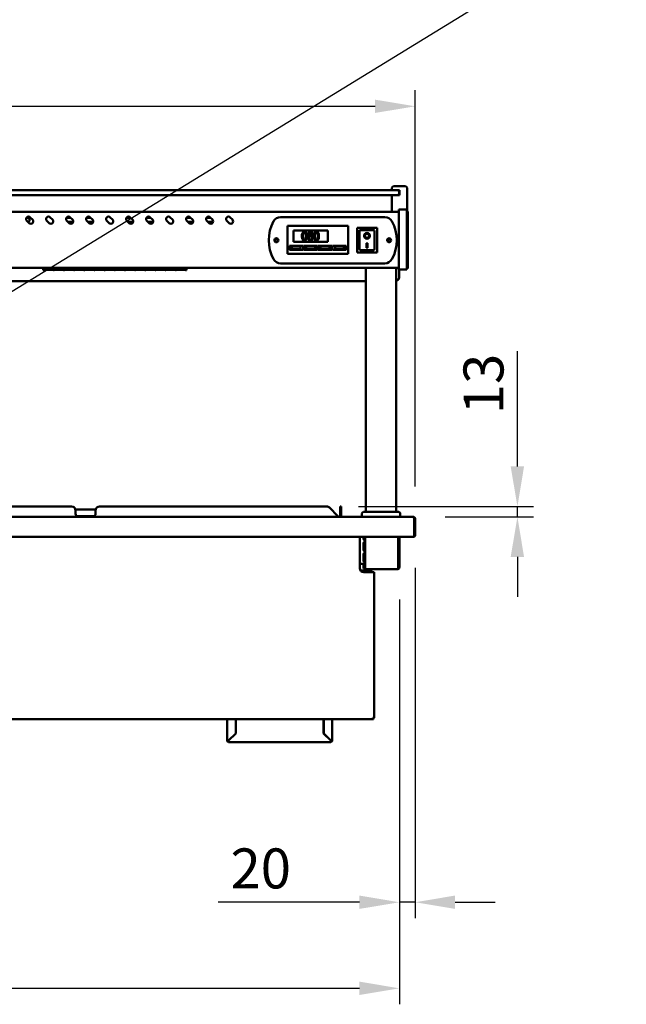
# Model space of a CAD drawing. Units: millimetres. Extents: x 65 to 5840, y 100 to 4100.
# Drawn here: x 2194 to 2953, y 956 to 2187 of the extents above; entities that cross this region are included whole.
import ezdxf

# ---------------------------------------------------------------- set-up
doc = ezdxf.new("R2010")
doc.units = ezdxf.units.MM
doc.header["$LTSCALE"] = 20
for name, color, linetype, lineweight in [('Dimension (ISO)', 7, 'Continuous', 25), ('Symbol (ISO)', 7, 'Continuous', 25), ('Visible (ISO)', 7, 'Continuous', 50)]:
    doc.layers.add(name, color=color, linetype=linetype, lineweight=lineweight)
doc.styles.add('Note Text (ISO)', font='tahoma.ttf')
doc.dimstyles.new('Default (ISO)', dxfattribs={"dimscale": 20, "dimtxt": 2.5, "dimasz": 2.5, "dimexe": 1, "dimexo": 2, "dimgap": 0.762, "dimtad": 1, "dimtoh": 1, "dimdec": 1, "dimrnd": 1e-08, "dimzin": 0, "dimdsep": 46, "dimtxsty": 'Note Text (ISO)', "dimcen": 0.09, "dimdle": 10, "dimclrd": 256, "dimclre": 256, "dimclrt": 256, "dimadec": 1, "dimazin": 0, "dimtfac": 1.40208, "dimtmove": 0, "dimatfit": 3, "dimfxl": 0, "dimtolj": 1, "dimtzin": 0, "dimlwd": -1, "dimlwe": -1, "dimarcsym": 0})
doc.dimstyles.new('Default - Method 1b (ISO)$7', dxfattribs={"dimscale": 20, "dimtxt": 2.5, "dimasz": 2.5, "dimexe": 3.175, "dimexo": 0, "dimgap": 0.762, "dimtad": 1, "dimtoh": 1, "dimrnd": 1e-08, "dimtxsty": 'Note Text (ISO)', "dimcen": 0.09, "dimdle": 10, "dimclrd": 256, "dimclre": 256, "dimclrt": 256, "dimazin": 2, "dimtfac": 1.4, "dimtmove": 0, "dimatfit": 3, "dimfxl": 0, "dimtolj": 1, "dimlwd": -1, "dimlwe": -1, "dimarcsym": 0})

# ---------------------------------------------------------------- blocks, each defined once
blk = doc.blocks.new('*D14')
at = {"layer": 'Defpoints', "color": 0}
for p in [(2688.6, 1541.3), (2668.9, 1501.9), (2668.9, 1083.3)]:
    blk.add_point(p, dxfattribs=at)
at = {"layer": 'Dimension (ISO)'}
for p, q in [((2688.6, 1501.3), (2688.6, 1063.3)), ((2668.9, 1461.9), (2668.9, 1063.3)), ((2618.9, 1083.3), (2442.4, 1083.3)), ((2688.6, 1083.3), (2668.9, 1083.3)), ((2738.6, 1083.3), (2788.6, 1083.3))]:
    blk.add_line(p, q, dxfattribs=at)
for points in [[(2618.9, 1091.7), (2618.9, 1075), (2668.9, 1083.3)], [(2738.6, 1091.7), (2738.6, 1075), (2688.6, 1083.3)]]:
    blk.add_solid(points, dxfattribs=at)
at = {"layer": 'Dimension (ISO)', "insert": (2457.7, 1150.6), "char_height": 50, "attachment_point": 1, "style": 'Note Text (ISO)'}
blk.add_mtext('\\A1;20', dxfattribs=at)
blk = doc.blocks.new('*D16')
at = {"layer": 'Defpoints', "color": 0}
for p in [(894.3, 1501.9), (2668.9, 1501.9), (894.3, 975.7)]:
    blk.add_point(p, dxfattribs=at)
at = {"layer": 'Dimension (ISO)'}
for p, q in [((894.3, 1461.9), (894.3, 955.7)), ((2668.9, 1461.9), (2668.9, 955.7)), ((2618.9, 975.7), (944.3, 975.7))]:
    blk.add_line(p, q, dxfattribs=at)
for points in [[(944.3, 984.1), (944.3, 967.4), (894.3, 975.7)], [(2618.9, 984.1), (2618.9, 967.4), (2668.9, 975.7)]]:
    blk.add_solid(points, dxfattribs=at)
at = {"layer": 'Dimension (ISO)', "insert": (1711.2, 1041.1), "char_height": 50, "attachment_point": 1, "style": 'Note Text (ISO)'}
blk.add_mtext('\\A1;1774', dxfattribs=at)
blk = doc.blocks.new('*D17')
at = {"layer": 'Defpoints', "color": 0}
for p in [(2577.9, 1578.1), (2686.3, 1565.1), (2816.5, 1565.1)]:
    blk.add_point(p, dxfattribs=at)
at = {"layer": 'Dimension (ISO)'}
for p, q in [((2816.5, 1628.1), (2816.5, 1772.2)), ((2617.9, 1578.1), (2836.5, 1578.1)), ((2816.5, 1565.1), (2816.5, 1578.1)), ((2726.3, 1565.1), (2836.5, 1565.1)), ((2816.5, 1515.1), (2816.5, 1465.1))]:
    blk.add_line(p, q, dxfattribs=at)
for points in [[(2808.1, 1628.1), (2824.8, 1628.1), (2816.5, 1578.1)], [(2808.1, 1515.1), (2824.8, 1515.1), (2816.5, 1565.1)]]:
    blk.add_solid(points, dxfattribs=at)
at = {"layer": 'Dimension (ISO)', "insert": (2749.1, 1693.4), "char_height": 50, "attachment_point": 1, "rotation": 90, "style": 'Note Text (ISO)'}
blk.add_mtext('\\A1;13', dxfattribs=at)
blk = doc.blocks.new('*D18')
at = {"layer": 'Defpoints', "color": 0}
for p in [(2688.6, 2078.4), (874.6, 1562.9), (2688.6, 1562.9)]:
    blk.add_point(p, dxfattribs=at)
at = {"layer": 'Dimension (ISO)'}
for p, q in [((874.6, 1602.9), (874.6, 2098.4)), ((2688.6, 1602.9), (2688.6, 2098.4)), ((924.6, 2078.4), (2638.6, 2078.4))]:
    blk.add_line(p, q, dxfattribs=at)
for points in [[(924.6, 2086.7), (924.6, 2070.1), (874.6, 2078.4)], [(2638.6, 2086.7), (2638.6, 2070.1), (2688.6, 2078.4)]]:
    blk.add_solid(points, dxfattribs=at)
at = {"layer": 'Dimension (ISO)', "insert": (1711.2, 2145.9), "char_height": 50, "attachment_point": 1, "style": 'Note Text (ISO)'}
blk.add_mtext('\\A1;1814', dxfattribs=at)

msp = doc.modelspace()

# ---------------------------------------------------------------- linework, layer by layer
at = {"layer": 'Visible (ISO)'}
for p, q in [((2663.6, 1973.44), (899.6, 1973.44)), ((2659.6, 1973.44), (2659.6, 1976.44)), ((2661.6, 1978.44), (2676.6, 1978.44)), ((2663.6, 1973.44), (2666.6, 1973.44)), ((2669.1, 1973.44), (2666.6, 1973.44)), ((2668.6, 1969.44), (2668.6, 1971.44)), ((2669.1, 1973.44), (2669.1, 1967.44)), ((2678.6, 1946.94), (2678.6, 1976.44)), ((899.6, 1967.44), (2663.6, 1967.44)), ((2659.6, 1946.44), (2659.6, 1967.44)), ((2666.6, 1967.44), (2663.6, 1967.44)), ((2666.6, 1967.44), (2669.1, 1967.44)), ((2668.6, 1967.44), (2668.6, 1969.44)), ((2668.1, 1946.44), (895.1, 1946.44)), ((2668.1, 1943.77), (2668.1, 1949.34)), ((2678.1, 1949.34), (2668.1, 1949.34)), ((2678.1, 1949.34), (2678.1, 1943.77)), ((2679.3, 1946.94), (2678.1, 1946.94)), ((2679.3, 1946.94), (2679.3, 1942.99)), ((2202.62, 1938.84), (2204.1, 1938.84)), ((2205.98, 1932.49), (2203.15, 1935.32)), ((2207.39, 1939.56), (2210.22, 1936.73)), ((2230.98, 1932.49), (2228.15, 1935.32)), ((2232.39, 1939.56), (2235.22, 1936.73)), ((2252.62, 1938.84), (2258.11, 1938.84)), ((2255.98, 1932.49), (2253.15, 1935.32)), ((2261, 1933.84), (2254.63, 1933.84)), ((2257.39, 1939.56), (2260.22, 1936.73)), ((2277.62, 1938.84), (2283.11, 1938.84)), ((2280.98, 1932.49), (2278.15, 1935.32)), ((2284.1, 1933.84), (2279.63, 1933.84)), ((2282.39, 1939.56), (2285.22, 1936.73)), ((2305.98, 1932.49), (2303.15, 1935.32)), ((2307.39, 1939.56), (2310.22, 1936.73)), ((2327.62, 1938.84), (2333.11, 1938.84)), ((2330.98, 1932.49), (2328.15, 1935.32)), ((2336, 1933.84), (2329.63, 1933.84)), ((2332.39, 1939.56), (2335.22, 1936.73)), ((2352.62, 1938.84), (2358.11, 1938.84)), ((2355.98, 1932.49), (2353.15, 1935.32)), ((2361, 1933.84), (2354.63, 1933.84)), ((2357.39, 1939.56), (2360.22, 1936.73)), ((2380.98, 1932.49), (2378.15, 1935.32)), ((2382.39, 1939.56), (2385.22, 1936.73)), ((2402.62, 1938.84), (2408.11, 1938.84)), ((2405.98, 1932.49), (2403.15, 1935.32)), ((2411, 1933.84), (2404.63, 1933.84)), ((2407.39, 1939.56), (2410.22, 1936.73)), ((2427.62, 1938.84), (2433.11, 1938.84)), ((2430.98, 1932.49), (2428.15, 1935.32)), ((2436, 1933.84), (2429.63, 1933.84)), ((2432.39, 1939.56), (2435.22, 1936.73)), ((2455.98, 1932.49), (2453.15, 1935.32)), ((2457.39, 1939.56), (2460.22, 1936.73)), ((2520.4, 1939.94), (2650.8, 1939.94)), ((2668.1, 1943.77), (2668.1, 1879.9)), ((2678.1, 1879.9), (2678.1, 1943.77)), ((2679.3, 1879.58), (2679.3, 1942.99)), ((2528.95, 1926.94), (2528.95, 1928.94)), ((2604.95, 1928.94), (2528.95, 1928.94)), ((2528.95, 1926.94), (2528.95, 1895.94)), ((2536.45, 1922.94), (2579.45, 1922.94)), ((2536.45, 1908.94), (2536.45, 1922.94)), ((2579.45, 1922.94), (2579.45, 1908.94)), ((2604.95, 1928.94), (2604.95, 1926.94)), ((2604.95, 1895.94), (2604.95, 1926.94)), ((2640.95, 1926.54), (2615.95, 1926.54)), ((2615.95, 1926.54), (2616.95, 1925.54)), ((2615.95, 1926.54), (2615.95, 1895.54)), ((2636.95, 1923.54), (2618.95, 1923.54)), ((2618.95, 1923.52), (2618.95, 1923.54)), ((2618.95, 1923.52), (2618.95, 1903.64)), ((2637.95, 1903.64), (2637.95, 1922.54)), ((2640.95, 1926.54), (2639.95, 1925.54)), ((2640.95, 1895.54), (2640.95, 1926.54)), ((2579.45, 1908.94), (2536.45, 1908.94)), ((2556.14, 1916.49), (2556.14, 1916.45)), ((2559.19, 1916.39), (2559.19, 1916.44)), ((2625.76, 1916.46), (2625.76, 1916.56)), ((2631.14, 1916.46), (2631.14, 1916.56)), ((2528.95, 1893.94), (2528.95, 1895.94)), ((2531.45, 1903.94), (2548.45, 1903.94)), ((2531.45, 1898.94), (2531.45, 1903.94)), ((2548.45, 1898.94), (2531.45, 1898.94)), ((2545.45, 1902.94), (2534.45, 1902.94)), ((2534.45, 1902.94), (2534.45, 1899.94)), ((2534.45, 1899.94), (2545.45, 1899.94)), ((2545.45, 1899.94), (2545.45, 1902.94)), ((2548.45, 1903.94), (2548.45, 1898.94)), ((2549.45, 1903.94), (2566.45, 1903.94)), ((2549.45, 1898.94), (2549.45, 1903.94)), ((2566.45, 1898.94), (2549.45, 1898.94)), ((2563.45, 1902.94), (2552.45, 1902.94)), ((2552.45, 1902.94), (2552.45, 1899.94)), ((2552.45, 1899.94), (2563.45, 1899.94)), ((2563.45, 1899.94), (2563.45, 1902.94)), ((2566.45, 1903.94), (2566.45, 1898.94)), ((2567.45, 1903.94), (2584.45, 1903.94)), ((2567.45, 1898.94), (2567.45, 1903.94)), ((2584.45, 1898.94), (2567.45, 1898.94)), ((2581.45, 1902.94), (2570.45, 1902.94)), ((2570.45, 1902.94), (2570.45, 1899.94)), ((2570.45, 1899.94), (2581.45, 1899.94)), ((2581.45, 1899.94), (2581.45, 1902.94)), ((2584.45, 1903.94), (2584.45, 1898.94)), ((2585.45, 1903.94), (2602.45, 1903.94)), ((2585.45, 1898.94), (2585.45, 1903.94)), ((2602.45, 1898.94), (2585.45, 1898.94)), ((2599.45, 1902.94), (2588.45, 1902.94)), ((2588.45, 1902.94), (2588.45, 1899.94)), ((2588.45, 1899.94), (2599.45, 1899.94)), ((2599.45, 1899.94), (2599.45, 1902.94)), ((2602.45, 1903.94), (2602.45, 1898.94)), ((2604.95, 1895.94), (2604.95, 1893.94)), ((2615.95, 1895.54), (2616.95, 1896.54)), ((2636.95, 1898.54), (2619.95, 1898.54)), ((2627.95, 1907.36), (2628.95, 1907.36)), ((2627.95, 1901.48), (2627.95, 1907.36)), ((2628.95, 1901.58), (2627.95, 1901.58)), ((2628.95, 1901.48), (2627.95, 1901.48)), ((2628.95, 1907.36), (2628.95, 1901.48)), ((2639.95, 1896.54), (2640.95, 1895.54)), ((2528.95, 1893.94), (2604.95, 1893.94)), ((2615.95, 1895.54), (2640.95, 1895.54)), ((2668.1, 1876.44), (895.1, 1876.44)), ((2223.6, 1876.44), (2223.6, 1873.68)), ((2224.7, 1873.68), (2223.6, 1873.68)), ((2224.7, 1876.44), (2224.7, 1874.26)), ((2236.4, 1875.46), (2224.7, 1875.46)), ((2224.7, 1875.45), (2236.4, 1875.45)), ((2236.4, 1874.26), (2224.7, 1874.26)), ((2224.7, 1874.11), (2236.4, 1874.11)), ((2224.7, 1874.11), (2224.7, 1873.68)), ((2236.4, 1874.26), (2236.4, 1876.44)), ((2236.4, 1873.68), (2236.4, 1874.11)), ((2237.4, 1873.68), (2236.4, 1873.68)), ((2237.4, 1876.44), (2237.4, 1874.26)), ((2249.1, 1875.46), (2237.4, 1875.46)), ((2237.4, 1875.45), (2249.1, 1875.45)), ((2249.1, 1874.26), (2237.4, 1874.26)), ((2237.4, 1874.11), (2249.1, 1874.11)), ((2237.4, 1874.11), (2237.4, 1873.68)), ((2249.1, 1874.26), (2249.1, 1876.44)), ((2249.1, 1873.68), (2249.1, 1874.11)), ((2250.1, 1873.68), (2249.1, 1873.68)), ((2250.1, 1876.44), (2250.1, 1874.26)), ((2261.8, 1875.46), (2250.1, 1875.46)), ((2250.1, 1875.45), (2261.8, 1875.45)), ((2261.8, 1874.26), (2250.1, 1874.26)), ((2250.1, 1874.11), (2261.8, 1874.11)), ((2250.1, 1874.11), (2250.1, 1873.68)), ((2261.8, 1874.26), (2261.8, 1876.44)), ((2261.8, 1873.68), (2261.8, 1874.11)), ((2262.8, 1873.68), (2261.8, 1873.68)), ((2262.8, 1876.44), (2262.8, 1874.26)), ((2274.5, 1875.46), (2262.8, 1875.46)), ((2262.8, 1875.45), (2274.5, 1875.45)), ((2274.5, 1874.26), (2262.8, 1874.26)), ((2262.8, 1874.11), (2274.5, 1874.11)), ((2262.8, 1874.11), (2262.8, 1873.68)), ((2274.5, 1874.26), (2274.5, 1876.44)), ((2274.5, 1873.68), (2274.5, 1874.11)), ((2275.5, 1873.68), (2274.5, 1873.68)), ((2275.5, 1876.44), (2275.5, 1874.26)), ((2287.2, 1875.46), (2275.5, 1875.46)), ((2275.5, 1875.45), (2287.2, 1875.45)), ((2287.2, 1874.26), (2275.5, 1874.26)), ((2275.5, 1874.11), (2287.2, 1874.11)), ((2275.5, 1874.11), (2275.5, 1873.68)), ((2287.2, 1874.26), (2287.2, 1876.44)), ((2287.2, 1873.68), (2287.2, 1874.11)), ((2288.2, 1873.68), (2287.2, 1873.68)), ((2288.2, 1876.44), (2288.2, 1874.26)), ((2299.9, 1875.46), (2288.2, 1875.46)), ((2288.2, 1875.45), (2299.9, 1875.45)), ((2299.9, 1874.26), (2288.2, 1874.26)), ((2288.2, 1874.11), (2299.9, 1874.11)), ((2288.2, 1874.11), (2288.2, 1873.68)), ((2299.9, 1874.26), (2299.9, 1876.44)), ((2299.9, 1873.68), (2299.9, 1874.11)), ((2300.9, 1873.68), (2299.9, 1873.68)), ((2300.9, 1876.44), (2300.9, 1874.26)), ((2312.6, 1875.46), (2300.9, 1875.46)), ((2300.9, 1875.45), (2312.6, 1875.45)), ((2312.6, 1874.26), (2300.9, 1874.26)), ((2300.9, 1874.11), (2312.6, 1874.11)), ((2300.9, 1874.11), (2300.9, 1873.68)), ((2312.6, 1874.26), (2312.6, 1876.44)), ((2312.6, 1873.68), (2312.6, 1874.11)), ((2313.6, 1873.68), (2312.6, 1873.68)), ((2313.6, 1876.44), (2313.6, 1874.26)), ((2325.3, 1875.46), (2313.6, 1875.46)), ((2313.6, 1875.45), (2325.3, 1875.45)), ((2325.3, 1874.26), (2313.6, 1874.26)), ((2313.6, 1874.11), (2325.3, 1874.11)), ((2313.6, 1874.11), (2313.6, 1873.68)), ((2325.3, 1874.26), (2325.3, 1876.44)), ((2325.3, 1873.68), (2325.3, 1874.11)), ((2326.3, 1873.68), (2325.3, 1873.68)), ((2326.3, 1876.44), (2326.3, 1874.26)), ((2338, 1875.46), (2326.3, 1875.46)), ((2326.3, 1875.45), (2338, 1875.45)), ((2338, 1874.26), (2326.3, 1874.26)), ((2326.3, 1874.11), (2338, 1874.11)), ((2326.3, 1874.11), (2326.3, 1873.68)), ((2338, 1874.26), (2338, 1876.44)), ((2338, 1873.68), (2338, 1874.11)), ((2339, 1873.68), (2338, 1873.68)), ((2339, 1876.44), (2339, 1874.26)), ((2350.7, 1875.46), (2339, 1875.46)), ((2339, 1875.45), (2350.7, 1875.45)), ((2350.7, 1874.26), (2339, 1874.26)), ((2339, 1874.11), (2350.7, 1874.11)), ((2339, 1874.11), (2339, 1873.68)), ((2350.7, 1874.26), (2350.7, 1876.44)), ((2350.7, 1873.68), (2350.7, 1874.11)), ((2351.7, 1873.68), (2350.7, 1873.68)), ((2351.7, 1876.44), (2351.7, 1874.26)), ((2363.4, 1875.46), (2351.7, 1875.46)), ((2351.7, 1875.45), (2363.4, 1875.45)), ((2363.4, 1874.26), (2351.7, 1874.26)), ((2351.7, 1874.11), (2363.4, 1874.11)), ((2351.7, 1874.11), (2351.7, 1873.68)), ((2363.4, 1874.26), (2363.4, 1876.44)), ((2363.4, 1873.68), (2363.4, 1874.11)), ((2364.4, 1873.68), (2363.4, 1873.68)), ((2364.4, 1876.44), (2364.4, 1874.26)), ((2376.1, 1875.46), (2364.4, 1875.46)), ((2364.4, 1875.45), (2376.1, 1875.45)), ((2376.1, 1874.26), (2364.4, 1874.26)), ((2364.4, 1874.11), (2376.1, 1874.11)), ((2364.4, 1874.11), (2364.4, 1873.68)), ((2376.1, 1874.26), (2376.1, 1876.44)), ((2376.1, 1873.68), (2376.1, 1874.11)), ((2377.1, 1873.68), (2376.1, 1873.68)), ((2377.1, 1876.44), (2377.1, 1874.26)), ((2388.8, 1875.46), (2377.1, 1875.46)), ((2377.1, 1875.45), (2388.8, 1875.45)), ((2388.8, 1874.26), (2377.1, 1874.26)), ((2377.1, 1874.11), (2388.8, 1874.11)), ((2377.1, 1874.11), (2377.1, 1873.68)), ((2388.8, 1874.26), (2388.8, 1876.44)), ((2388.8, 1873.68), (2388.8, 1874.11)), ((2389.8, 1873.68), (2388.8, 1873.68)), ((2389.8, 1876.44), (2389.8, 1874.26)), ((2401.5, 1875.46), (2389.8, 1875.46)), ((2389.8, 1875.45), (2401.5, 1875.45)), ((2401.5, 1874.26), (2389.8, 1874.26)), ((2389.8, 1874.11), (2401.5, 1874.11)), ((2389.8, 1874.11), (2389.8, 1873.68)), ((2401.5, 1874.26), (2401.5, 1876.44)), ((2401.5, 1873.68), (2401.5, 1874.11)), ((2402.6, 1873.68), (2401.5, 1873.68)), ((2402.6, 1876.44), (2402.6, 1873.68)), ((2650.8, 1881.94), (2520.4, 1881.94)), ((2627.1, 1571.34), (2627.1, 1876.44)), ((2665.1, 1571.34), (2665.1, 1876.44)), ((2668.1, 1874.34), (2668.1, 1879.9)), ((2668.1, 1874.34), (2678.1, 1874.34)), ((2668.6, 1864.74), (2668.6, 1874.34)), ((2678.1, 1879.9), (2678.1, 1874.34)), ((2678.1, 1875.64), (2679.3, 1875.64)), ((2679.3, 1879.58), (2679.3, 1875.64)), ((936.1, 1859.92), (2627.1, 1859.92)), ((2259.1, 1578.14), (1964.1, 1578.14)), ((2577.88, 1578.14), (2294.1, 1578.14)), ((2581.41, 1576.67), (2591.95, 1566.14)), ((2594.75, 1576.67), (2594.75, 1578.14)), ((2595.95, 1578.14), (2594.75, 1578.14)), ((2594.75, 1576.67), (2594.75, 1566.14)), ((2595.95, 1578.14), (2595.95, 1576.67)), ((2595.95, 1566.14), (2595.95, 1576.67)), ((876.94, 1565.14), (2686.26, 1565.14)), ((2289.1, 1574.14), (2264.1, 1574.14)), ((2264.1, 1574.14), (2264.1, 1571.94)), ((2264.1, 1568.94), (2264.1, 1571.94)), ((2286.1, 1565.94), (2267.1, 1565.94)), ((2289.1, 1571.94), (2289.1, 1574.14)), ((2289.1, 1571.94), (2289.1, 1568.94)), ((2591.95, 1566.14), (2591.95, 1565.14)), ((2594.75, 1566.14), (2595.95, 1566.14)), ((2622.1, 1565.34), (2622.1, 1569.34)), ((2622.1, 1565.34), (2670.1, 1565.34)), ((2624.1, 1571.34), (2668.1, 1571.34)), ((2627.1, 1565.14), (2627.1, 1565.34)), ((2665.1, 1565.14), (2665.1, 1565.34)), ((2670.1, 1565.34), (2670.1, 1569.34)), ((2686.26, 1565.14), (2686.4, 1565.14)), ((2686.4, 1565.12), (2686.4, 1565.14)), ((2687.26, 1562.94), (2687.26, 1542.34)), ((2687.4, 1562.94), (2687.4, 1541.34)), ((2688.6, 1541.34), (2688.6, 1562.94)), ((2687.26, 1540.14), (875.94, 1540.14)), ((2619.3, 1500.94), (2619.3, 1540.14)), ((2623.91, 1537.45), (2623.91, 1540.14)), ((2624.95, 1540.14), (2624.95, 1537.45)), ((2625.1, 1540.14), (2625.1, 1506.24)), ((2626.24, 1540.14), (2626.24, 1501.94)), ((2667.56, 1501.94), (2667.56, 1540.14)), ((2667.7, 1540.14), (2667.7, 1501.94)), ((2668.9, 1501.94), (2668.9, 1540.14)), ((2687.26, 1540.14), (2687.26, 1542.34)), ((2687.4, 1541.34), (2688.6, 1541.34)), ((2623.91, 1523.72), (2623.91, 1532.72)), ((2624.95, 1532.72), (2624.95, 1523.72)), ((2623.91, 1509.99), (2623.91, 1518.99)), ((2624.95, 1518.99), (2624.95, 1509.99)), ((2622.9, 1506.24), (2619.3, 1506.24)), ((2622.9, 1506.24), (2625.1, 1506.24)), ((2623.9, 1506.23), (2623.9, 1506.24)), ((2625.1, 1506.23), (2623.9, 1506.23)), ((2623.9, 1501.94), (2623.9, 1506.23)), ((2625.1, 1506.24), (2625.1, 1506.23)), ((2625.1, 1506.23), (2625.1, 1501.94)), ((2626.24, 1499.74), (2626.24, 1501.94)), ((2633, 1497.94), (2620.3, 1497.94)), ((2633, 1497.24), (2620.94, 1497.24)), ((2621.1, 1497.1), (2633, 1497.1)), ((2635.6, 1495.94), (2624.3, 1495.94)), ((2626.1, 1500.94), (2626.24, 1500.94)), ((2626.24, 1499.74), (2626.1, 1499.74)), ((2666.56, 1499.74), (2626.24, 1499.74)), ((2634.68, 1496.24), (2634.7, 1496.24)), ((2634.7, 1496.24), (2634.7, 1496.1)), ((2634.7, 1495.94), (2634.7, 1496.1)), ((2635.6, 1495.94), (2637.3, 1495.94)), ((2637.3, 1495.94), (2637.3, 1313.84)), ((2666.56, 1499.74), (2666.7, 1499.74)), ((2666.7, 1499.74), (2666.7, 1499.76)), ((927.6, 1312.14), (2635.6, 1312.14)), ((2453.6, 1285.34), (2453.6, 1312.14)), ((2464.3, 1312.14), (2464.3, 1294.48)), ((2464.44, 1294.34), (2464.44, 1312.14)), ((2574.16, 1294.34), (2574.16, 1312.14)), ((2574.3, 1312.14), (2574.3, 1294.48)), ((2585, 1285.34), (2585, 1312.14)), ((2635.6, 1313.84), (2637.3, 1313.84)), ((2635.6, 1313.84), (2635.6, 1312.14)), ((2636.6, 1312.84), (2635.6, 1312.84)), ((2635.6, 1312.14), (2636.6, 1312.14)), ((2636.6, 1313.84), (2636.6, 1312.84)), ((2636.6, 1312.14), (2636.6, 1312.84)), ((2464.3, 1294.48), (2455.3, 1285.48)), ((2455.44, 1285.34), (2464.44, 1294.34)), ((2583.16, 1285.34), (2574.16, 1294.34)), ((2574.3, 1294.48), (2583.3, 1285.48)), ((2454.3, 1285.34), (2453.6, 1285.34)), ((2455.3, 1283.64), (2455.3, 1284.34)), ((2455.3, 1283.64), (2583.3, 1283.64)), ((2583.3, 1283.64), (2583.3, 1284.34)), ((2584.3, 1285.34), (2585, 1285.34))]:
    msp.add_line(p, q, dxfattribs=at)
for centre, radius in [((2515.1, 1910.94), 2.5), ((2515.1, 1910.94), 1.8), ((2656.1, 1910.94), 2.5), ((2656.1, 1910.94), 1.8)]:
    msp.add_circle(centre, radius, dxfattribs=at)
for centre, radius, start, end in [((2661.6, 1976.44), 2, 90, 180), ((2666.6, 1971.44), 2, 0, 90), ((2676.6, 1976.44), 2, 0, 90), ((2666.6, 1969.44), 2, 270, 0), ((2205.27, 1937.44), 3, 45, 225), ((2204.1, 1936.34), 2.5, 281.11677, 90), ((2208.1, 1934.61), 3, 225, 45), ((2230.27, 1937.44), 3, 45, 225), ((2233.1, 1934.61), 3, 225, 45), ((2255.27, 1937.44), 3, 45, 225), ((2258.1, 1934.61), 3, 225, 45), ((2280.27, 1937.44), 3, 45, 225), ((2283.1, 1934.61), 3, 225, 45), ((2284.1, 1936.34), 2.5, 270, 322.82844), ((2305.27, 1937.44), 3, 45, 225), ((2308.1, 1934.61), 3, 225, 45), ((2330.27, 1937.44), 3, 45, 225), ((2333.1, 1934.61), 3, 225, 45), ((2355.27, 1937.44), 3, 45, 225), ((2358.1, 1934.61), 3, 225, 45), ((2380.27, 1937.44), 3, 45, 225), ((2383.1, 1934.61), 3, 225, 45), ((2405.27, 1937.44), 3, 45, 225), ((2408.1, 1934.61), 3, 225, 45), ((2430.27, 1937.44), 3, 45, 225), ((2433.1, 1934.61), 3, 225, 45), ((2455.27, 1937.44), 3, 45, 225), ((2458.1, 1934.61), 3, 225, 45), ((2555.6, 1910.94), 50, 151.64065, 208.35935), ((2520.4, 1929.94), 10, 90, 151.64065), ((2650.8, 1929.94), 10, 28.35935, 90), ((2615.6, 1910.94), 50, 331.64065, 28.35935), ((2636.95, 1922.54), 1, 0, 90), ((2520.4, 1891.94), 10, 208.35935, 270), ((2650.8, 1891.94), 10, 270, 331.64065), ((2259.1, 1573.14), 5, 0, 90), ((2294.1, 1573.14), 5, 90, 180), ((2577.88, 1573.14), 5, 45, 90), ((2267.1, 1568.94), 3, 180, 270), ((2286.1, 1568.94), 3, 270, 0), ((2596.95, 1566.14), 2.2, 180, 207.03569), ((2596.95, 1566.14), 1, 180, 270), ((2624.1, 1569.34), 2, 90, 180), ((2668.1, 1569.34), 2, 0, 90), ((2686.4, 1562.94), 1, 0, 34.40876), ((2686.4, 1542.34), 1, 329.15737, 0), ((2686.4, 1542.34), 2.2, 292.97087, 332.96431), ((2626.1, 1501.94), 2.2, 180, 270), ((2626.1, 1501.94), 1, 180, 270), ((2624.3, 1500.94), 5, 180, 270), ((2633, 1496.24), 1, 52.35503, 90), ((2455.3, 1285.34), 1.7, 180, 270), ((2455.3, 1285.34), 1, 180, 270), ((2583.3, 1285.34), 1, 270, 0), ((2583.3, 1285.34), 1.7, 270, 0)]:
    msp.add_arc(centre, radius, start, end, dxfattribs=at)
for centre, major_axis, ratio, start_param, end_param in [((2619.95, 1922.54), (0.995, -0.995), 0.0990195, 3.2402904, 4.8110868), ((2628.45, 1916.56), (3.64, 0), 0.9805807, 3.1553291, 6.2694488), ((2628.45, 1916.56), (2.69, 0), 0.9805807, 0, 3.1415927), ((2619.95, 1903.64), (0, -5.1), 0.1961161, 4.712389, 6.2831853), ((2636.95, 1903.64), (0, -5.1), 0.1961161, 0, 1.5707963)]:
    msp.add_ellipse(centre, major_axis=major_axis, ratio=ratio, start_param=start_param, end_param=end_param, dxfattribs=at)
for major_axis in [(-3.64, 0), (2.69, 0)]:
    msp.add_ellipse((2628.45, 1916.46), major_axis=major_axis, ratio=0.9805807, dxfattribs=at)
for points, knots in [([(2550.21, 1921.31), (2549.95, 1921.31), (2549.69, 1921.29), (2549.21, 1921.18), (2548.99, 1921.11), (2548.48, 1920.84), (2548.23, 1920.64), (2547.78, 1920.09), (2547.57, 1919.71), (2547.1, 1918.31), (2547.01, 1917.19), (2547.01, 1916.1)], [-0.90309676, -0.90309676, -0.90309676, -0.90309676, -0.77990352, -0.77990352, -0.66737248, -0.66737248, -0.50891277, -0.50891277, -0.32717442, -0.32717442, 0, 0, 0, 0]), ([(2553.4, 1916.11), (2553.4, 1916.79), (2553.36, 1917.51), (2553.16, 1918.7), (2553.02, 1919.25), (2552.6, 1920.11), (2552.4, 1920.38), (2551.96, 1920.81), (2551.7, 1920.98), (2551.02, 1921.25), (2550.61, 1921.31), (2550.21, 1921.31)], [-0.54804575, -0.54804575, -0.54804575, -0.54804575, -0.41112549, -0.41112549, -0.30436458, -0.30436458, -0.21921236, -0.21921236, -0.12150652, -0.12150652, 0, 0, 0, 0]), ([(2557.7, 1921.34), (2557.45, 1921.34), (2557.2, 1921.32), (2556.71, 1921.22), (2556.49, 1921.15), (2555.85, 1920.87), (2555.57, 1920.62), (2555.16, 1920.21), (2554.99, 1919.95), (2554.75, 1919.36), (2554.69, 1919.04), (2554.69, 1918.7)], [-0.36178336, -0.36178336, -0.36178336, -0.36178336, -0.31640261, -0.31640261, -0.27427727, -0.27427727, -0.1922585, -0.1922585, -0.10013131, -0.10013131, 0, 0, 0, 0]), ([(2556.04, 1918.86), (2556.04, 1919.07), (2556.07, 1919.27), (2556.21, 1919.62), (2556.31, 1919.76), (2556.53, 1919.98), (2556.69, 1920.11), (2557.18, 1920.31), (2557.44, 1920.35), (2557.7, 1920.35)], [-0.37154196, -0.37154196, -0.37154196, -0.37154196, -0.25390012, -0.25390012, -0.15694461, -0.15694461, -0.0779356, -0.0779356, 0, 0, 0, 0]), ([(2560.71, 1918.79), (2560.71, 1918.96), (2560.7, 1919.14), (2560.63, 1919.46), (2560.59, 1919.62), (2560.4, 1920.05), (2560.23, 1920.3), (2559.83, 1920.69), (2559.55, 1920.92), (2558.67, 1921.27), (2558.18, 1921.34), (2557.7, 1921.34)], [-0.65812575, -0.65812575, -0.65812575, -0.65812575, -0.55872514, -0.55872514, -0.46443441, -0.46443441, -0.285691, -0.285691, -0.14358576, -0.14358576, 0, 0, 0, 0]), ([(2557.7, 1920.35), (2557.97, 1920.35), (2558.24, 1920.31), (2558.73, 1920.1), (2558.88, 1919.97), (2559.1, 1919.75), (2559.21, 1919.59), (2559.36, 1919.21), (2559.4, 1918.99), (2559.4, 1918.78)], [-0.19774284, -0.19774284, -0.19774284, -0.19774284, -0.15975119, -0.15975119, -0.12333248, -0.12333248, -0.06525096, -0.06525096, 0, 0, 0, 0]), ([(2565.22, 1921.31), (2564.96, 1921.31), (2564.7, 1921.29), (2564.22, 1921.18), (2564, 1921.11), (2563.49, 1920.84), (2563.24, 1920.64), (2562.78, 1920.09), (2562.58, 1919.71), (2562.11, 1918.31), (2562.02, 1917.19), (2562.02, 1916.1)], [-0.90309676, -0.90309676, -0.90309676, -0.90309676, -0.77990352, -0.77990352, -0.66737248, -0.66737248, -0.50891277, -0.50891277, -0.32717442, -0.32717442, 0, 0, 0, 0]), ([(2568.41, 1916.11), (2568.41, 1916.79), (2568.37, 1917.51), (2568.17, 1918.7), (2568.02, 1919.25), (2567.61, 1920.11), (2567.4, 1920.38), (2566.97, 1920.81), (2566.7, 1920.98), (2566.03, 1921.25), (2565.62, 1921.31), (2565.22, 1921.31)], [-0.54804575, -0.54804575, -0.54804575, -0.54804575, -0.41112549, -0.41112549, -0.30436458, -0.30436458, -0.21921236, -0.21921236, -0.12150652, -0.12150652, 0, 0, 0, 0]), ([(2547.01, 1916.1), (2547.01, 1915.42), (2547.05, 1914.7), (2547.25, 1913.51), (2547.39, 1912.96), (2547.79, 1912.12), (2547.99, 1911.85), (2548.44, 1911.41), (2548.71, 1911.23), (2549.39, 1910.96), (2549.8, 1910.9), (2550.21, 1910.9)], [-0.58453731, -0.58453731, -0.58453731, -0.58453731, -0.43059206, -0.43059206, -0.3113057, -0.3113057, -0.22079762, -0.22079762, -0.12289544, -0.12289544, 0, 0, 0, 0]), ([(2548.37, 1916.1), (2548.37, 1917.09), (2548.42, 1917.68), (2548.49, 1918.31), (2548.56, 1918.76), (2548.72, 1919.15)], [-0.19108462, -0.19108462, -0.19108462, -0.19108462, -0.12469348, -0.12469348, 0, 0, 0, 0]), ([(2548.71, 1913.09), (2548.51, 1913.61), (2548.45, 1914.12), (2548.38, 1914.9), (2548.37, 1915.55), (2548.37, 1916.1)], [-0.23355585, -0.23355585, -0.23355585, -0.23355585, -0.166973, -0.166973, 0, 0, 0, 0]), ([(2550.21, 1912.01), (2550.08, 1912.01), (2549.95, 1912.02), (2549.71, 1912.07), (2549.6, 1912.1), (2549.41, 1912.19), (2549.25, 1912.27), (2548.92, 1912.64), (2548.8, 1912.86), (2548.71, 1913.09)], [-0.35044586, -0.35044586, -0.35044586, -0.35044586, -0.24417986, -0.24417986, -0.14873205, -0.14873205, -0.07369472, -0.07369472, 0, 0, 0, 0]), ([(2548.72, 1919.15), (2548.77, 1919.28), (2548.83, 1919.4), (2548.97, 1919.63), (2549.05, 1919.73), (2549.29, 1919.96), (2549.44, 1920.04), (2549.77, 1920.17), (2549.99, 1920.2), (2550.21, 1920.2)], [-0.15540917, -0.15540917, -0.15540917, -0.15540917, -0.1292212, -0.1292212, -0.10564725, -0.10564725, -0.06565855, -0.06565855, 0, 0, 0, 0]), ([(2550.21, 1920.2), (2550.33, 1920.2), (2550.45, 1920.19), (2550.68, 1920.15), (2550.79, 1920.12), (2550.99, 1920.03), (2551.14, 1919.95), (2551.47, 1919.6), (2551.59, 1919.39), (2551.68, 1919.17)], [-0.30169649, -0.30169649, -0.30169649, -0.30169649, -0.21801562, -0.21801562, -0.14255926, -0.14255926, -0.07225457, -0.07225457, 0, 0, 0, 0]), ([(2550.21, 1910.9), (2550.46, 1910.9), (2550.72, 1910.92), (2551.19, 1911.03), (2551.41, 1911.1), (2551.91, 1911.36), (2552.17, 1911.57), (2552.63, 1912.12), (2552.84, 1912.5), (2553.31, 1913.91), (2553.4, 1915.02), (2553.4, 1916.11)], [-0.89717872, -0.89717872, -0.89717872, -0.89717872, -0.77670037, -0.77670037, -0.6664118, -0.6664118, -0.50918772, -0.50918772, -0.32748764, -0.32748764, 0, 0, 0, 0]), ([(2551.68, 1913.06), (2551.63, 1912.94), (2551.57, 1912.81), (2551.44, 1912.59), (2551.36, 1912.49), (2551.12, 1912.25), (2550.97, 1912.17), (2550.64, 1912.04), (2550.43, 1912.01), (2550.21, 1912.01)], [-0.15749088, -0.15749088, -0.15749088, -0.15749088, -0.13040138, -0.13040138, -0.10598053, -0.10598053, -0.06501165, -0.06501165, 0, 0, 0, 0]), ([(2551.68, 1919.17), (2551.87, 1918.68), (2551.93, 1918.15), (2552.02, 1917.32), (2552.04, 1916.69), (2552.04, 1916.11)], [-0.24919172, -0.24919172, -0.24919172, -0.24919172, -0.17383521, -0.17383521, 0, 0, 0, 0]), ([(2552.04, 1916.11), (2552.04, 1915.16), (2551.99, 1914.6), (2551.92, 1913.91), (2551.84, 1913.45), (2551.68, 1913.06)], [-0.21010923, -0.21010923, -0.21010923, -0.21010923, -0.12456141, -0.12456141, 0, 0, 0, 0]), ([(2556.14, 1916.45), (2555.81, 1916.29), (2555.51, 1916.09), (2554.94, 1915.52), (2554.76, 1915.19), (2554.51, 1914.6), (2554.45, 1914.24), (2554.45, 1913.87)], [-0.26238015, -0.26238015, -0.26238015, -0.26238015, -0.19385721, -0.19385721, -0.1104266, -0.1104266, 0, 0, 0, 0]), ([(2554.45, 1913.87), (2554.45, 1913.66), (2554.47, 1913.44), (2554.56, 1912.98), (2554.63, 1912.77), (2554.84, 1912.29), (2555.04, 1911.99), (2555.31, 1911.74)], [-0.20296995, -0.20296995, -0.20296995, -0.20296995, -0.15935206, -0.15935206, -0.10877147, -0.10877147, 0, 0, 0, 0]), ([(2554.69, 1918.7), (2554.69, 1918.45), (2554.72, 1918.19), (2554.88, 1917.68), (2555, 1917.48), (2555.38, 1916.99), (2555.76, 1916.71), (2556.14, 1916.49)], [-0.23239446, -0.23239446, -0.23239446, -0.23239446, -0.18536059, -0.18536059, -0.13223105, -0.13223105, 0, 0, 0, 0]), ([(2555.31, 1911.74), (2555.45, 1911.6), (2555.61, 1911.48), (2555.96, 1911.27), (2556.15, 1911.18), (2556.62, 1911.01), (2557.07, 1910.88), (2557.7, 1910.88)], [-0.46089265, -0.46089265, -0.46089265, -0.46089265, -0.32921738, -0.32921738, -0.19168418, -0.19168418, 0, 0, 0, 0]), ([(2555.8, 1913.97), (2555.8, 1914.23), (2555.83, 1914.49), (2555.95, 1914.89), (2556.04, 1915.13), (2556.41, 1915.68), (2556.65, 1915.92), (2556.94, 1916.11)], [-0.35086713, -0.35086713, -0.35086713, -0.35086713, -0.19912988, -0.19912988, -0.10387507, -0.10387507, 0, 0, 0, 0]), ([(2557.72, 1911.88), (2557.47, 1911.88), (2557.22, 1911.92), (2556.76, 1912.11), (2556.56, 1912.25), (2556.24, 1912.58), (2556.08, 1912.79), (2555.85, 1913.36), (2555.8, 1913.66), (2555.8, 1913.97)], [-0.38326342, -0.38326342, -0.38326342, -0.38326342, -0.28014913, -0.28014913, -0.18273558, -0.18273558, -0.09291616, -0.09291616, 0, 0, 0, 0]), ([(2556.99, 1917.4), (2556.78, 1917.52), (2556.58, 1917.66), (2556.26, 1918.01), (2556.18, 1918.16), (2556.07, 1918.45), (2556.04, 1918.65), (2556.04, 1918.86)], [-0.12852388, -0.12852388, -0.12852388, -0.12852388, -0.09433535, -0.09433535, -0.06118003, -0.06118003, 0, 0, 0, 0]), ([(2556.94, 1916.11), (2557.23, 1915.99), (2557.51, 1915.88), (2558, 1915.69), (2558.23, 1915.59), (2558.41, 1915.49)], [-0.15645782, -0.15645782, -0.15645782, -0.15645782, -0.06312385, -0.06312385, 0, 0, 0, 0]), ([(2558.4, 1916.78), (2558.06, 1916.89), (2557.75, 1917.03), (2557.41, 1917.19), (2557.16, 1917.31), (2556.99, 1917.4)], [-0.089668458, -0.089668458, -0.089668458, -0.089668458, -0.057028756, -0.057028756, 0, 0, 0, 0]), ([(2557.7, 1910.88), (2557.96, 1910.88), (2558.21, 1910.91), (2558.69, 1911), (2558.91, 1911.07), (2559.59, 1911.36), (2559.93, 1911.64), (2560.41, 1912.14), (2560.61, 1912.43), (2560.9, 1913.12), (2560.96, 1913.51), (2560.96, 1913.9)], [-0.42244586, -0.42244586, -0.42244586, -0.42244586, -0.37243626, -0.37243626, -0.32533548, -0.32533548, -0.22573424, -0.22573424, -0.1177457, -0.1177457, 0, 0, 0, 0]), ([(2559.58, 1913.77), (2559.58, 1913.48), (2559.54, 1913.19), (2559.35, 1912.72), (2559.23, 1912.54), (2558.97, 1912.29), (2558.8, 1912.13), (2558.27, 1911.92), (2558, 1911.88), (2557.72, 1911.88)], [-0.47060816, -0.47060816, -0.47060816, -0.47060816, -0.29936375, -0.29936375, -0.17068113, -0.17068113, -0.08245085, -0.08245085, 0, 0, 0, 0]), ([(2559.4, 1918.78), (2559.4, 1918.55), (2559.38, 1918.33), (2559.25, 1917.77), (2559.13, 1917.56), (2558.91, 1917.21), (2558.66, 1916.97), (2558.4, 1916.78)], [-0.13882164, -0.13882164, -0.13882164, -0.13882164, -0.12290182, -0.12290182, -0.09750998, -0.09750998, 0, 0, 0, 0]), ([(2558.41, 1915.49), (2558.71, 1915.32), (2559.01, 1915.13), (2559.31, 1914.81), (2559.4, 1914.68), (2559.56, 1914.26), (2559.58, 1914.01), (2559.58, 1913.77)], [-0.26060945, -0.26060945, -0.26060945, -0.26060945, -0.13371145, -0.13371145, -0.07220208, -0.07220208, 0, 0, 0, 0]), ([(2559.19, 1916.44), (2559.5, 1916.59), (2559.78, 1916.8), (2560.27, 1917.34), (2560.43, 1917.64), (2560.65, 1918.19), (2560.71, 1918.49), (2560.71, 1918.79)], [-0.25793554, -0.25793554, -0.25793554, -0.25793554, -0.17756406, -0.17756406, -0.09216612, -0.09216612, 0, 0, 0, 0]), ([(2560.96, 1913.9), (2560.96, 1914.24), (2560.92, 1914.58), (2560.71, 1915.13), (2560.57, 1915.36), (2560.02, 1915.94), (2559.61, 1916.2), (2559.19, 1916.39)], [-0.3746009, -0.3746009, -0.3746009, -0.3746009, -0.23980463, -0.23980463, -0.13967372, -0.13967372, 0, 0, 0, 0]), ([(2562.02, 1916.1), (2562.02, 1915.42), (2562.05, 1914.7), (2562.26, 1913.51), (2562.4, 1912.96), (2562.8, 1912.12), (2563, 1911.85), (2563.45, 1911.41), (2563.72, 1911.23), (2564.4, 1910.96), (2564.81, 1910.9), (2565.22, 1910.9)], [-0.58453731, -0.58453731, -0.58453731, -0.58453731, -0.43059206, -0.43059206, -0.3113057, -0.3113057, -0.22079762, -0.22079762, -0.12289544, -0.12289544, 0, 0, 0, 0]), ([(2563.38, 1916.1), (2563.38, 1917.09), (2563.43, 1917.68), (2563.49, 1918.31), (2563.57, 1918.76), (2563.73, 1919.15)], [-0.19108462, -0.19108462, -0.19108462, -0.19108462, -0.12469348, -0.12469348, 0, 0, 0, 0]), ([(2563.72, 1913.09), (2563.52, 1913.61), (2563.46, 1914.12), (2563.39, 1914.9), (2563.38, 1915.55), (2563.38, 1916.1)], [-0.23355585, -0.23355585, -0.23355585, -0.23355585, -0.166973, -0.166973, 0, 0, 0, 0]), ([(2565.22, 1912.01), (2565.09, 1912.01), (2564.96, 1912.02), (2564.72, 1912.07), (2564.61, 1912.1), (2564.42, 1912.19), (2564.26, 1912.27), (2563.92, 1912.64), (2563.8, 1912.86), (2563.72, 1913.09)], [-0.35044586, -0.35044586, -0.35044586, -0.35044586, -0.24417986, -0.24417986, -0.14873205, -0.14873205, -0.07369472, -0.07369472, 0, 0, 0, 0]), ([(2563.73, 1919.15), (2563.78, 1919.28), (2563.84, 1919.4), (2563.98, 1919.63), (2564.06, 1919.73), (2564.3, 1919.96), (2564.45, 1920.04), (2564.78, 1920.17), (2565, 1920.2), (2565.22, 1920.2)], [-0.15540917, -0.15540917, -0.15540917, -0.15540917, -0.1292212, -0.1292212, -0.10564725, -0.10564725, -0.06565855, -0.06565855, 0, 0, 0, 0]), ([(2565.22, 1920.2), (2565.34, 1920.2), (2565.46, 1920.19), (2565.69, 1920.15), (2565.8, 1920.12), (2565.99, 1920.03), (2566.15, 1919.95), (2566.47, 1919.6), (2566.59, 1919.39), (2566.68, 1919.17)], [-0.30169649, -0.30169649, -0.30169649, -0.30169649, -0.21801562, -0.21801562, -0.14255926, -0.14255926, -0.07225457, -0.07225457, 0, 0, 0, 0]), ([(2565.22, 1910.9), (2565.47, 1910.9), (2565.73, 1910.92), (2566.2, 1911.03), (2566.42, 1911.1), (2566.92, 1911.36), (2567.17, 1911.57), (2567.63, 1912.12), (2567.84, 1912.5), (2568.31, 1913.91), (2568.41, 1915.02), (2568.41, 1916.11)], [-0.89717872, -0.89717872, -0.89717872, -0.89717872, -0.77670037, -0.77670037, -0.6664118, -0.6664118, -0.50918772, -0.50918772, -0.32748764, -0.32748764, 0, 0, 0, 0]), ([(2566.69, 1913.06), (2566.64, 1912.94), (2566.58, 1912.81), (2566.44, 1912.59), (2566.37, 1912.49), (2566.13, 1912.25), (2565.98, 1912.17), (2565.65, 1912.04), (2565.43, 1912.01), (2565.22, 1912.01)], [-0.15749088, -0.15749088, -0.15749088, -0.15749088, -0.13040138, -0.13040138, -0.10598053, -0.10598053, -0.06501165, -0.06501165, 0, 0, 0, 0]), ([(2566.68, 1919.17), (2566.88, 1918.68), (2566.94, 1918.15), (2567.03, 1917.32), (2567.05, 1916.69), (2567.05, 1916.11)], [-0.24919172, -0.24919172, -0.24919172, -0.24919172, -0.17383521, -0.17383521, 0, 0, 0, 0]), ([(2567.05, 1916.11), (2567.05, 1915.16), (2567, 1914.6), (2566.92, 1913.91), (2566.84, 1913.45), (2566.69, 1913.06)], [-0.21010923, -0.21010923, -0.21010923, -0.21010923, -0.12456141, -0.12456141, 0, 0, 0, 0]), ([(2668.6, 1864.74), (2668.6, 1864.23), (2668.51, 1863.72), (2668.19, 1862.76), (2667.95, 1862.31), (2667.33, 1861.49), (2666.96, 1861.13), (2666.12, 1860.54), (2665.65, 1860.31), (2665.14, 1860.15), (2665.12, 1860.15), (2665.1, 1860.14)], [0, 0, 0, 0, 0.3071004, 0.3071004, 0.6168555, 0.6168555, 0.9310148, 0.9310148, 1.245174, 1.245174, 1.2590092, 1.2590092, 1.2590092, 1.2590092]), ([(2686.26, 1565.14), (2686.62, 1565.14), (2686.98, 1564.66), (2687.15, 1563.94), (2687.22, 1563.63), (2687.26, 1563.29), (2687.26, 1562.94)], [1.5707963, 1.5707963, 1.5707963, 1.5707963, 2.6663187, 2.6663187, 2.6663187, 3.1415927, 3.1415927, 3.1415927, 3.1415927]), ([(2688.6, 1562.94), (2688.6, 1563.74), (2688.12, 1564.53), (2687.41, 1564.89), (2687.1, 1565.05), (2686.75, 1565.14), (2686.4, 1565.14)], [-3.1415927, -3.1415927, -3.1415927, -3.1415927, -2.0460703, -2.0460703, -2.0460703, -1.5707963, -1.5707963, -1.5707963, -1.5707963]), ([(2624.95, 1537.45), (2624.95, 1537.22), (2624.85, 1536.99), (2624.61, 1536.96), (2624.37, 1536.93), (2624.02, 1537.09), (2623.93, 1537.32), (2623.92, 1537.37), (2623.91, 1537.41), (2623.91, 1537.45)], [0, 0, 0, 0, 1.4339615, 1.4339615, 1.4339615, 2.875873, 2.875873, 2.875873, 3.1415927, 3.1415927, 3.1415927, 3.1415927]), ([(2623.91, 1532.72), (2623.91, 1532.96), (2624.2, 1533.18), (2624.46, 1533.22), (2624.73, 1533.25), (2624.91, 1533.08), (2624.94, 1532.85), (2624.95, 1532.81), (2624.95, 1532.77), (2624.95, 1532.72)], [0, 0, 0, 0, 1.4339615, 1.4339615, 1.4339615, 2.875873, 2.875873, 2.875873, 3.1415927, 3.1415927, 3.1415927, 3.1415927]), ([(2624.95, 1523.72), (2624.95, 1523.48), (2624.85, 1523.26), (2624.61, 1523.23), (2624.37, 1523.19), (2624.02, 1523.36), (2623.93, 1523.59), (2623.92, 1523.63), (2623.91, 1523.68), (2623.91, 1523.72)], [0, 0, 0, 0, 1.4339615, 1.4339615, 1.4339615, 2.875873, 2.875873, 2.875873, 3.1415927, 3.1415927, 3.1415927, 3.1415927]), ([(2623.91, 1518.99), (2623.91, 1519.23), (2624.2, 1519.45), (2624.46, 1519.48), (2624.73, 1519.52), (2624.91, 1519.35), (2624.94, 1519.12), (2624.95, 1519.08), (2624.95, 1519.03), (2624.95, 1518.99)], [0, 0, 0, 0, 1.4339615, 1.4339615, 1.4339615, 2.875873, 2.875873, 2.875873, 3.1415927, 3.1415927, 3.1415927, 3.1415927]), ([(2624.95, 1509.99), (2624.95, 1509.75), (2624.85, 1509.53), (2624.61, 1509.49), (2624.37, 1509.46), (2624.02, 1509.62), (2623.93, 1509.86), (2623.92, 1509.9), (2623.91, 1509.94), (2623.91, 1509.99)], [0, 0, 0, 0, 1.4339615, 1.4339615, 1.4339615, 2.875873, 2.875873, 2.875873, 3.1415927, 3.1415927, 3.1415927, 3.1415927]), ([(2667.52, 1501.37), (2667.57, 1501.44), (2667.61, 1501.51), (2667.63, 1501.58), (2667.68, 1501.69), (2667.7, 1501.82), (2667.7, 1501.94)], [0.64358341, 0.64358341, 0.64358341, 0.64358341, 0.78839164, 0.78839164, 0.78839164, 1, 1, 1, 1]), ([(2634.7, 1496.24), (2634.7, 1496.89), (2634.28, 1497.53), (2633.68, 1497.8), (2633.46, 1497.89), (2633.23, 1497.94), (2633, 1497.94)], [1.5707963, 1.5707963, 1.5707963, 1.5707963, 2.7303449, 2.7303449, 2.7303449, 3.1415927, 3.1415927, 3.1415927, 3.1415927]), ([(2633, 1497.1), (2633.66, 1497.1), (2634.29, 1496.85), (2634.56, 1496.5), (2634.65, 1496.37), (2634.7, 1496.23), (2634.7, 1496.1)], [-3.1415927, -3.1415927, -3.1415927, -3.1415927, -1.9820441, -1.9820441, -1.9820441, -1.5707963, -1.5707963, -1.5707963, -1.5707963]), ([(2666.7, 1499.76), (2666.99, 1499.85), (2667.26, 1500.23), (2667.42, 1500.83), (2667.47, 1501), (2667.5, 1501.18), (2667.52, 1501.37)], [-0.90511512, -0.90511512, -0.90511512, -0.90511512, -0.3216551, -0.3216551, -0.3216551, -0.15670164, -0.15670164, -0.15670164, -0.15670164]), ([(2668.82, 1501.37), (2668.69, 1500.88), (2668.39, 1500.45), (2668.01, 1500.17), (2667.71, 1499.95), (2667.37, 1499.81), (2667.01, 1499.76)], [-0.84893513, -0.84893513, -0.84893513, -0.84893513, -0.43311129, -0.43311129, -0.43311129, -0.09751562, -0.09751562, -0.09751562, -0.09751562]), ([(2455.3, 1285.48), (2454.63, 1285.44), (2453.98, 1285.41), (2453.72, 1285.37), (2453.64, 1285.36), (2453.6, 1285.35), (2453.6, 1285.34)], [0, 0, 0, 0, 1.1829099, 1.1829099, 1.1829099, 1.5707963, 1.5707963, 1.5707963, 1.5707963]), ([(2454.3, 1285.34), (2454.3, 1285.38), (2454.64, 1285.42), (2455.08, 1285.46), (2455.15, 1285.47), (2455.23, 1285.47), (2455.3, 1285.48)], [0, 0, 0, 0, 1.3507155, 1.3507155, 1.3507155, 1.5707963, 1.5707963, 1.5707963, 1.5707963]), ([(2455.3, 1283.64), (2455.33, 1283.64), (2455.37, 1284.07), (2455.41, 1284.69), (2455.42, 1284.9), (2455.43, 1285.12), (2455.44, 1285.34)], [0, 0, 0, 0, 1.1829099, 1.1829099, 1.1829099, 1.5707963, 1.5707963, 1.5707963, 1.5707963]), ([(2455.3, 1284.34), (2455.34, 1284.34), (2455.38, 1284.68), (2455.42, 1285.12), (2455.43, 1285.19), (2455.43, 1285.26), (2455.44, 1285.34)], [0, 0, 0, 0, 1.3507155, 1.3507155, 1.3507155, 1.5707963, 1.5707963, 1.5707963, 1.5707963]), ([(2583.3, 1283.64), (2583.26, 1283.64), (2583.23, 1284.07), (2583.19, 1284.69), (2583.18, 1284.9), (2583.17, 1285.12), (2583.16, 1285.34)], [0, 0, 0, 0, 1.1829099, 1.1829099, 1.1829099, 1.5707963, 1.5707963, 1.5707963, 1.5707963]), ([(2583.3, 1284.34), (2583.26, 1284.34), (2583.22, 1284.68), (2583.18, 1285.12), (2583.17, 1285.19), (2583.16, 1285.26), (2583.16, 1285.34)], [0, 0, 0, 0, 1.3507155, 1.3507155, 1.3507155, 1.5707963, 1.5707963, 1.5707963, 1.5707963]), ([(2583.3, 1285.48), (2583.97, 1285.44), (2584.62, 1285.41), (2584.87, 1285.37), (2584.96, 1285.36), (2585, 1285.35), (2585, 1285.34)], [0, 0, 0, 0, 1.1829099, 1.1829099, 1.1829099, 1.5707963, 1.5707963, 1.5707963, 1.5707963]), ([(2584.3, 1285.34), (2584.3, 1285.38), (2583.96, 1285.42), (2583.52, 1285.46), (2583.45, 1285.47), (2583.37, 1285.47), (2583.3, 1285.48)], [0, 0, 0, 0, 1.3507155, 1.3507155, 1.3507155, 1.5707963, 1.5707963, 1.5707963, 1.5707963])]:
    msp.add_open_spline(points, degree=3, knots=knots, dxfattribs=at)
for points in [[(2667.52, 1501.37), (2667.55, 1501.56), (2667.56, 1501.75), (2667.56, 1501.94)], [(2668.9, 1501.94), (2668.9, 1501.75), (2668.87, 1501.55), (2668.82, 1501.37)], [(2666.7, 1499.76), (2666.65, 1499.75), (2666.6, 1499.74), (2666.56, 1499.74)], [(2666.7, 1499.74), (2666.8, 1499.74), (2666.91, 1499.75), (2667.01, 1499.76)]]:
    msp.add_open_spline(points, degree=3, dxfattribs=at)

# ---------------------------------------------------------------- dimensions: what is measured, and where the dimension line sits
at = {"layer": 'Dimension (ISO)'}
for base, p1, p2, angle, override, picture, middle in [((2688.6, 2078.4), (874.6, 1562.94), (2688.6, 1562.94), 180, {"dimgap": 0.762, "dimtoh": 0, "dimdec": 0, "dimtol": 0, "dimlim": 0, "dimtp": 0, "dimtm": 0, "dimtdec": 2, "dimtofl": 0, "dimatfit": 1}, '*D18', (1781.6, 2078.4)), ((2816.46, 1565.14), (2577.88, 1578.14), (2686.26, 1565.14), 90, {"dimgap": 0.762, "dimtoh": 0, "dimdec": 0, "dimtol": 0, "dimlim": 0, "dimtp": 0, "dimtm": 0, "dimtdec": 2, "dimtofl": 1, "dimatfit": 1}, '*D17', (2816.46, 1725.18))]:
    dim = msp.add_linear_dim(base=base, p1=p1, p2=p2, angle=angle, dimstyle='Default (ISO)', override=override, dxfattribs=at)
    dim.commit()
    dim.dimension.update_dxf_attribs({"geometry": picture, "text_midpoint": middle, "dimtype": 160})
for base, p1, p2, override, picture, middle in [((2668.9, 1083.32), (2688.6, 1541.34), (2668.9, 1501.94), {"dimgap": 0.762, "dimtoh": 0, "dimdec": 0, "dimtol": 0, "dimlim": 0, "dimtp": 0, "dimtm": 0, "dimtdec": 2, "dimtofl": 1, "dimatfit": 1}, '*D14', (2491.97, 1083.32)), ((894.3, 975.73), (2668.9, 1501.94), (894.3, 1501.94), {"dimgap": 0.762, "dimtoh": 0, "dimdec": 0, "dimlfac": 0.999662, "dimtol": 0, "dimlim": 0, "dimtp": 0, "dimtm": 0, "dimtdec": 2, "dimtofl": 0, "dimatfit": 1}, '*D16', (1781.6, 975.73))]:
    dim = msp.add_linear_dim(base=base, p1=p1, p2=p2, dimstyle='Default (ISO)', override=override, dxfattribs=at)
    dim.commit()
    dim.dimension.update_dxf_attribs({"geometry": picture, "text_midpoint": middle, "dimtype": 160})

# ---------------------------------------------------------------- leaders
at = {"layer": 'Symbol (ISO)', "annotation_type": 0, "has_hookline": 1, "hookline_direction": 0, "text_width": 746.14}
msp.add_leader([(1848.65, 1641.21), (3138.38, 2432.23), (3188.38, 2432.23)], dimstyle='Default - Method 1b (ISO)$7', override={"dimtad": 0}, dxfattribs=at)

doc.saveas('drawing.dxf')
